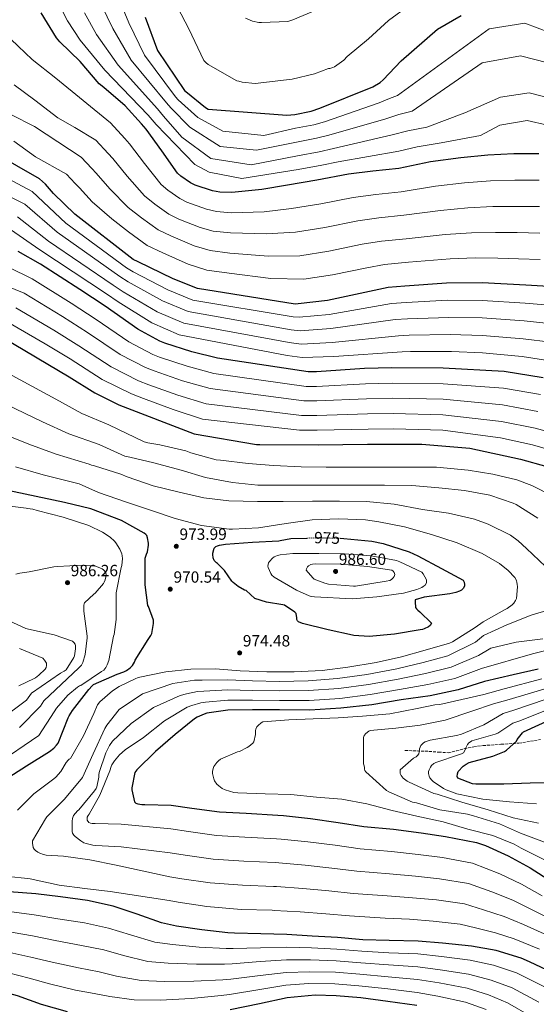
# Model space of a CAD drawing. Units: metres. Extents: x 583234 to 586661, y 4756698 to 4759053.
# Drawn here: x 585460 to 585778, y 4757131 to 4757739 of the extents above; entities that cross this region are included whole.
import ezdxf
from ezdxf.enums import TextEntityAlignment as Align

# ---------------------------------------------------------------- set-up
doc = ezdxf.new("R2010")
doc.units = ezdxf.units.M
doc.header["$MEASUREMENT"] = 0
doc.linetypes.add('DGN Style 3', pattern=[2.435891, 1.739922, -0.695969])
doc.linetypes.add('DGN Style 5', pattern=[1.217945, 0.521977, -0.695969])
for name, color, linetype, lineweight in [('Cota de curva de nivel directora', 7, 'Continuous', 0), ('Cota de punto acotado terreno', 7, 'Continuous', 0), ('Curva de nivel directora', 30, 'Continuous', 30), ('Curva de nivel directora no vista', 30, 'DGN Style 5', 30), ('Curva de nivel intermedia', 30, 'Continuous', 0), ('Punto acotado terreno (símbolo)', 7, 'Continuous', 0), ('Senda', 7, 'DGN Style 3', 0)]:
    doc.layers.add(name, color=color, linetype=linetype, lineweight=lineweight)
doc.styles.add('Style-Arial', font='arial.ttf')

# ---------------------------------------------------------------- blocks, each defined once
blk = doc.blocks.new('5PATER')
at = {"layer": 'Punto acotado terreno (símbolo)', "linetype": 'Continuous', "lineweight": 0}
h = blk.add_hatch(color=51, dxfattribs=at)
edge = h.paths.add_edge_path()
edge.add_ellipse((0, 0), major_axis=(-0.11, -0.111), ratio=0.999422, start_angle=0, end_angle=360)

msp = doc.modelspace()

# ---------------------------------------------------------------- linework, layer by layer
at = {"layer": 'Curva de nivel directora', "color": 30, "linetype": 'Continuous', "lineweight": 30, "flags": 128}
for points, elevation in [([(585779.94, 4757656.03), (585764.52, 4757655.84), (585748.58, 4757655.14), (585731.94, 4757653.54), (585713.25, 4757650.91), (585693.6, 4757646.94), (585677.67, 4757645.28), (585662.69, 4757643.43), (585643.11, 4757639.65), (585624.93, 4757636.64), (585609.12, 4757633.89), (585590.63, 4757632.03), (585583.27, 4757632.29), (585578.72, 4757633.06), (585567.97, 4757636.64), (585565.16, 4757637.99), (585559.14, 4757642.15), (585557.09, 4757644.07), (585547.56, 4757657.76), (585537.76, 4757671.2), (585534.82, 4757674.53), (585524.84, 4757685.54), (585511.65, 4757696.87), (585508.9, 4757699.17), (585497, 4757712.8), (585484.65, 4757724.96), (585482.47, 4757727.46), (585473, 4757742.88)], 875), ([(585537.21, 4757740.2), (585544.82, 4757719.72), (585561.53, 4757694.95), (585562.17, 4757694.37), (585574.46, 4757684.45), (585575.99, 4757683.56), (585624.5, 4757679.84), (585629.43, 4757680.16), (585639.48, 4757682.15), (585644.98, 4757684), (585677.5, 4757697.25), (585682.17, 4757699.94), (585683.9, 4757701.54), (585695.03, 4757713.25), (585717.43, 4757732.77), (585732.15, 4757741.28)], 850), ([(585789.46, 4757573.85), (585772.06, 4757574.87), (585744.98, 4757576.34), (585723.1, 4757576.21), (585697.24, 4757574.42), (585687.06, 4757573.53), (585649.69, 4757565.46), (585631.51, 4757563.42), (585629.78, 4757563.29), (585569.5, 4757572.82), (585554.52, 4757578.84), (585532.82, 4757589.34), (585529.75, 4757590.87), (585493.72, 4757618.65), (585480.6, 4757631.51), (585475.74, 4757637.27), (585471.96, 4757640.6), (585414.43, 4757673.43)], 900), ([(585782.61, 4757517.85), (585758.68, 4757521.62), (585721.05, 4757523.74), (585689.3, 4757523.99), (585672.41, 4757523.48), (585642.77, 4757521.56), (585637.78, 4757521.5), (585581.78, 4757530.01), (585565.98, 4757533.85), (585549.4, 4757539.16), (585546.26, 4757540.38), (585532.63, 4757547.74), (585512.41, 4757562.01), (585496.92, 4757572.25), (585472.6, 4757587.87), (585458.78, 4757595.67)], 925), ([(585449.81, 4757542.55), (585490.33, 4757518.42), (585506.07, 4757508.5), (585520.92, 4757501.07), (585567.32, 4757483.28), (585605.78, 4757476.75), (585607.83, 4757476.69), (585643.86, 4757476.5), (585674.26, 4757476.88), (585707.73, 4757476.94), (585737.43, 4757474.51), (585768.6, 4757467.73), (585784.85, 4757463.06)], 950), ([(585527.95, 4757338.94), (585528.78, 4757339.71), (585529.42, 4757340.48), (585530.58, 4757342.46), (585531.09, 4757343.68), (585539.09, 4757356.48), (585540.75, 4757358.91), (585541.39, 4757360.19), (585542.35, 4757366.33), (585542.35, 4757368.25), (585539.15, 4757376.7), (585538.77, 4757377.4), (585537.17, 4757390.14), (585537.17, 4757405.44), (585537.23, 4757406.59), (585537.94, 4757409.15), (585538.58, 4757410.56), (585539.22, 4757414.65), (585539.22, 4757415.87), (585538.7, 4757419.13), (585538.26, 4757420.54), (585537.68, 4757421.18), (585536.53, 4757422.08), (585522.64, 4757429.88), (585503.57, 4757436.92), (585487.38, 4757440.96), (585432.02, 4757452.6)], 975), ([(585657.46, 4757418.83), (585659.74, 4757418.76), (585677.02, 4757417.16), (585684.06, 4757415.62), (585700, 4757410.5), (585705.25, 4757408.07), (585719.9, 4757400.13), (585733.28, 4757392.96), (585733.92, 4757391.88), (585734.18, 4757390.34), (585734.11, 4757389.32), (585733.41, 4757387.78), (585732.19, 4757386.82), (585731.04, 4757386.18), (585728.74, 4757385.35), (585725.09, 4757384.58), (585709.28, 4757382.53), (585703.78, 4757380.87), (585703.65, 4757379.65), (585703.84, 4757376.2), (585704.48, 4757375.3), (585705.38, 4757374.47), (585706.66, 4757373.57), (585713.7, 4757366.53), (585712.93, 4757365.12), (585711.84, 4757364.23), (585709.34, 4757362.95), (585708.19, 4757362.56), (585706.85, 4757362.31), (585690.98, 4757359.62), (585675.3, 4757358.21), (585665.95, 4757358.85), (585665.06, 4757359.11), (585649.95, 4757362.44), (585634.27, 4757366.28), (585631.78, 4757367.24), (585631.07, 4757367.94), (585630.82, 4757368.84), (585630.82, 4757369.86), (585630.24, 4757372.42), (585629.41, 4757373.19), (585623.2, 4757377.54), (585622.11, 4757377.86), (585611.94, 4757379.53), (585604.9, 4757381.64), (585599.39, 4757386.57), (585598.43, 4757386.95), (585594.59, 4757389.13), (585591.39, 4757391.62), (585590.62, 4757392.45), (585586.02, 4757398.92), (585581.86, 4757403.27), (585581.15, 4757403.78), (585579.74, 4757405.13), (585579.04, 4757406.79), (585578.91, 4757408.84), (585578.98, 4757409.73), (585579.74, 4757412.68), (585580.77, 4757413.7), (585581.73, 4757414.28), (585582.94, 4757414.66), (585586.66, 4757415.3), (585603.3, 4757416.39), (585619.68, 4757417.29), (585620.51, 4757417.54), (585627.1, 4757418.63), (585636.86, 4757419)], 975), ([(585450.83, 4757270.08), (585463.95, 4757278.59), (585478.22, 4757287.36), (585480.78, 4757289.41), (585482.51, 4757291.2), (585483.47, 4757292.48), (585489.74, 4757308.03), (585490.32, 4757309.37), (585492.3, 4757312.7), (585502.41, 4757325.69), (585504.4, 4757327.87), (585505.36, 4757328.64), (585519.89, 4757335.04), (585524.05, 4757336.51), (585525.65, 4757337.34), (585527.95, 4757338.94)], 975), ([(585779.6, 4757338.13), (585764.05, 4757334.55), (585746.51, 4757330.51), (585730.32, 4757325.46), (585712.91, 4757321.75), (585695.06, 4757319.19), (585677.01, 4757316.18), (585657.94, 4757314), (585638.67, 4757312.92), (585620.05, 4757312.98), (585603.47, 4757312.98), (585588.18, 4757312.85)], 950), ([(585588.18, 4757312.85), (585575.31, 4757310.93), (585573.52, 4757310.42), (585569.3, 4757308.5), (585567.63, 4757307.48), (585555.73, 4757297.88), (585543.57, 4757287.32), (585531.99, 4757276.05), (585530.83, 4757274.45), (585528.91, 4757264.98), (585528.91, 4757263.77), (585530.51, 4757256.28), (585531.41, 4757255.57), (585532.69, 4757255.06), (585535.12, 4757254.68), (585537.04, 4757254.68), (585553.23, 4757254.36), (585566.03, 4757252.5), (585583.12, 4757250.2), (585599.51, 4757249.37), (585619.09, 4757248.15), (585622.42, 4757247.83), (585639.06, 4757246.04), (585656.27, 4757243.67), (585672.02, 4757241.17), (585690.39, 4757239.44), (585707.41, 4757237.14), (585722.45, 4757234.96), (585741.52, 4757231.19), (585747.03, 4757229.33), (585760.98, 4757223), (585774.67, 4757215.64), (585787.73, 4757207.12)], 950), ([(585790.74, 4757268.12), (585774.55, 4757267.87), (585758.48, 4757267.23), (585741.14, 4757267.23), (585739.09, 4757267.35), (585729.94, 4757270.94), (585729.68, 4757272.03), (585729.75, 4757273.56), (585730.26, 4757275.1), (585733.27, 4757278.36), (585735.25, 4757279.64), (585736.98, 4757280.47), (585751.7, 4757284.51), (585758.74, 4757287.32), (585760.08, 4757288.09), (585766.16, 4757293.79), (585766.68, 4757294.68), (585769.81, 4757298.84), (585770.52, 4757299.55), (585787.16, 4757307.03)], 925), ([(585788.62, 4757150.91), (585774.28, 4757157.69), (585769.04, 4757160), (585753.68, 4757164.6), (585738.44, 4757167.23), (585720.65, 4757169.08), (585705.55, 4757170.43), (585687.76, 4757170.75), (585671.5, 4757171.2), (585655.82, 4757172.61), (585640.2, 4757173.5), (585624.65, 4757174.59), (585608.52, 4757174.91), (585592.27, 4757175.23), (585588.24, 4757175.55), (585572.04, 4757177.28), (585556.43, 4757179.65), (585547.34, 4757181.63), (585532.3, 4757187.01), (585517.52, 4757191.94), (585501.64, 4757195.39), (585485, 4757197.63), (585469.84, 4757199.55), (585453.39, 4757200.9)], 975), ([(585257.64, 4757189.96), (585257.77, 4757188.62), (585258.47, 4757186.38), (585259.43, 4757184.59), (585261.8, 4757181.32), (585265.38, 4757177.61), (585269.61, 4757174.28), (585277.42, 4757169.74), (585292.26, 4757163.72), (585295.78, 4757163.02), (585313.19, 4757161.55), (585329.13, 4757160.52), (585345.19, 4757159.24), (585363.75, 4757157.51), (585380.78, 4757155.47), (585398.82, 4757153.48), (585413.61, 4757150.41), (585428.13, 4757145.61), (585443.62, 4757140.75), (585458.34, 4757136.91), (585473.13, 4757131.53), (585489.06, 4757127.05)], 1000), ([(585589.61, 4757128.33), (585607.72, 4757132.04), (585624.81, 4757135.69), (585641.96, 4757137.29), (585655.08, 4757136.84), (585670.12, 4757135.69), (585686.82, 4757133.45), (585704.81, 4757130.89)], 1000)]:
    msp.add_lwpolyline(points, dxfattribs=dict(at, elevation=elevation))
at = {"layer": 'Curva de nivel directora no vista', "color": 30, "linetype": 'DGN Style 5', "lineweight": 30, "elevation": 975, "flags": 128}
msp.add_lwpolyline([(585636.86, 4757419), (585643.81, 4757419.27), (585657.46, 4757418.83)], dxfattribs=at)
at = {"layer": 'Curva de nivel intermedia', "color": 30, "linetype": 'Continuous', "lineweight": 0, "flags": 128}
for points, elevation in [([(585480.13, 4757756.55), (585489.37, 4757738.04), (585497.12, 4757726.08), (585512.29, 4757707.62), (585539.08, 4757679.81), (585543.92, 4757674.09), (585567.88, 4757649.46), (585576.62, 4757644.64), (585596.89, 4757640.7), (585631.63, 4757646.31), (585646.05, 4757648.86), (585656.13, 4757650.96), (585693.63, 4757657.66), (585704.97, 4757660.3), (585719.78, 4757662.78), (585744.1, 4757667.14)], 870), ([(585520.78, 4757752.33), (585527.19, 4757736.67), (585536.69, 4757716.69), (585555.92, 4757691.16), (585557.6, 4757689.3), (585569.57, 4757678.4), (585585.07, 4757669.97), (585610.4, 4757667.15), (585629.98, 4757671.7), (585641.12, 4757673.82), (585647.77, 4757675.74), (585681.53, 4757687.35), (585687.87, 4757690.03), (585692.87, 4757691.85), (585749.38, 4757733.11)], 855), ([(585434.46, 4757749.16), (585443.93, 4757737.51), (585454.56, 4757726.44), (585467.42, 4757714.09)], 880), ([(585510.31, 4757747.56), (585517.17, 4757733.14)], 860), ([(585557.15, 4757746.47), (585564.19, 4757733.1), (585573.46, 4757713.51), (585574.87, 4757711.98), (585576.02, 4757711.08), (585593.82, 4757700.97), (585594.9, 4757700.65), (585597.08, 4757700.14), (585604.95, 4757699.37), (585627.93, 4757701.93), (585641.69, 4757705.26), (585650.2, 4757708.46), (585651.1, 4757708.52), (585652.95, 4757709.16), (585653.98, 4757709.67), (585659.74, 4757713.64), (585661.85, 4757715.88), (585674.91, 4757726.89), (585687.32, 4757738.22), (585700.31, 4757747.62)], 845), ([(585322.01, 4757739.82), (585337.82, 4757738.6), (585355.16, 4757736.81), (585371.29, 4757734.25), (585374.43, 4757733.23), (585389.34, 4757728.24), (585390.11, 4757727.72), (585390.88, 4757727.34), (585391.9, 4757726.57), (585403.74, 4757716.65), (585405.53, 4757714.6), (585415.45, 4757705.77), (585427.16, 4757695.6), (585436.95, 4757689.32), (585440.03, 4757687.91), (585454.43, 4757680.17), (585468.95, 4757672.87), (585497.64, 4757653.89), (585504.25, 4757646.8), (585506.96, 4757643.96), (585515.3, 4757634.26), (585526.72, 4757622.92)], 890), ([(585499.84, 4757742.8), (585507.14, 4757729.61), (585520.43, 4757710.64), (585544.69, 4757683.59), (585548.48, 4757679.16), (585559.8, 4757666.3), (585577.75, 4757653.08), (585602.52, 4757649.14), (585631.08, 4757654.77), (585644.41, 4757657.18), (585653.34, 4757659.22), (585689.59, 4757667.56), (585699.27, 4757670.21), (585710.81, 4757672.47), (585734.42, 4757681.21), (585756.41, 4757690.89), (585774.01, 4757693.53), (585811.84, 4757683.85)], 865), ([(585599, 4757739.63), (585603.42, 4757737.83), (585607.32, 4757737), (585608.99, 4757736.87), (585625.24, 4757737.58), (585628.25, 4757738.6), (585643.55, 4757744.87)], 840), ([(585749.38, 4757733.11), (585771.37, 4757736.62), (585794.24, 4757727.83)], 855), ([(585517.17, 4757733.14), (585528.56, 4757713.67), (585550.3, 4757687.38), (585553.04, 4757684.23), (585564.69, 4757672.35), (585583.38, 4757660.4), (585605.9, 4757658.15), (585630.53, 4757663.23), (585642.77, 4757665.5), (585650.56, 4757667.48), (585685.56, 4757677.46), (585693.57, 4757680.12), (585701.84, 4757682.16), (585744.98, 4757712), (585768.73, 4757716.4), (585785.45, 4757712)], 860), ([(585467.42, 4757714.09), (585482.14, 4757702.63), (585515.77, 4757674.99), (585524.63, 4757665.29), (585527.5, 4757662.12), (585536.8, 4757649.93), (585546.97, 4757637.02), (585551.09, 4757633.56), (585558.49, 4757628.35), (585562.98, 4757626.19), (585574.96, 4757621.78), (585581.24, 4757620.28), (585590.19, 4757619.59), (585610.5, 4757620.21), (585627.46, 4757622.13), (585645.52, 4757625.05), (585665.47, 4757628.99), (585679.45, 4757630.91), (585695.11, 4757632.49), (585716.27, 4757635.98), (585734.11, 4757638.09), (585750.11, 4757639.25), (585765.23, 4757639.69), (585780.14, 4757639.69)], 880), ([(585456.35, 4757698.54), (585469.15, 4757689.07), (585483.35, 4757678.19), (585493.85, 4757672.23), (585506.71, 4757664.44), (585514.44, 4757656.04), (585517.23, 4757653.04), (585526.05, 4757642.1), (585536.84, 4757629.97), (585543.05, 4757624.98), (585551.83, 4757618.72), (585558, 4757615.74), (585571.2, 4757610.5), (585579.21, 4757608.27), (585589.76, 4757607.15), (585611.87, 4757606.52), (585629.98, 4757607.62), (585647.94, 4757610.45), (585668.26, 4757614.56), (585681.23, 4757616.54), (585696.62, 4757618.04), (585719.28, 4757621.05), (585736.28, 4757622.65), (585751.63, 4757623.37), (585765.94, 4757623.54), (585780.35, 4757623.36)], 885), ([(585744.1, 4757667.14), (585755.91, 4757673.57), (585772.78, 4757676.54), (585810.32, 4757667.83)], 870), ([(585408.05, 4757664.39), (585467.49, 4757632.76), (585488.33, 4757613.15), (585525.63, 4757585.53), (585529.74, 4757583.17), (585551.23, 4757572.04), (585566.64, 4757565.72), (585628.53, 4757555.36), (585632.13, 4757555.13), (585650.66, 4757556.84), (585689.2, 4757563.61), (585698.13, 4757564.32), (585723.83, 4757565.65), (585745.05, 4757565.55), (585771.46, 4757563.89), (585788.79, 4757562.47)], 905), ([(585456.09, 4757663.66), (585469.59, 4757654.12), (585488.58, 4757643.34), (585494.05, 4757637.56), (585496.7, 4757634.88), (585504.55, 4757626.43), (585516.59, 4757615.87), (585526.95, 4757607.82), (585538.51, 4757599.46), (585548.02, 4757594.85), (585563.68, 4757587.95), (585575.15, 4757584.26), (585588.9, 4757582.27), (585614.62, 4757579.15), (585635.03, 4757578.61), (585652.77, 4757581.25), (585673.82, 4757585.7), (585684.79, 4757587.79), (585699.64, 4757589.14), (585725.32, 4757591.18), (585740.61, 4757591.77)], 895), ([(585404.55, 4757653.82), (585463.01, 4757624.92), (585482.94, 4757607.65), (585521.51, 4757580.19), (585526.65, 4757577), (585547.93, 4757565.23), (585563.79, 4757558.61), (585627.28, 4757547.44), (585632.74, 4757546.84), (585651.63, 4757548.21), (585691.34, 4757553.69), (585699.02, 4757554.21), (585724.56, 4757555.09), (585745.11, 4757554.75), (585770.86, 4757552.91), (585788.13, 4757551.1)], 910), ([(585526.72, 4757622.92), (585535, 4757616.4), (585545.17, 4757609.09), (585553.01, 4757605.3), (585567.45, 4757599.22), (585577.18, 4757596.27), (585589.33, 4757594.71), (585613.24, 4757592.84), (585632.51, 4757593.12), (585650.36, 4757595.85), (585671.04, 4757600.13), (585683.01, 4757602.16), (585698.13, 4757603.59), (585722.3, 4757606.11), (585738.44, 4757607.21), (585753.16, 4757607.49), (585766.66, 4757607.39), (585780.55, 4757607.02)], 890), ([(585458.54, 4757617.08), (585477.55, 4757602.16), (585517.4, 4757574.84), (585523.57, 4757570.83), (585544.64, 4757558.42), (585560.93, 4757551.51)], 915), ([(585454.06, 4757609.24), (585472.16, 4757596.66), (585513.28, 4757569.5), (585520.48, 4757564.66), (585541.35, 4757551.62), (585558.08, 4757544.4), (585624.77, 4757531.59), (585633.97, 4757530.27), (585653.58, 4757530.95), (585695.63, 4757533.84), (585700.8, 4757534), (585726.02, 4757533.97), (585745.24, 4757533.17), (585769.67, 4757530.96), (585786.79, 4757528.34)], 920), ([(585740.61, 4757591.77), (585754.69, 4757591.61), (585767.37, 4757591.24), (585780.75, 4757590.68)], 895), ([(585452.8, 4757586.07), (585467.55, 4757578.93), (585491.55, 4757563.89), (585507.02, 4757553.87), (585527.16, 4757539.99), (585541.88, 4757532.25), (585546.09, 4757530.63), (585563.12, 4757524.93), (585579.49, 4757520.56), (585636.42, 4757512.51), (585642.89, 4757512.55), (585673.01, 4757514.16), (585689.59, 4757514.58), (585720.97, 4757514.17), (585758.1, 4757511.4), (585780.98, 4757507.49)], 930), ([(585446.82, 4757576.46), (585462.51, 4757570), (585486.19, 4757555.54), (585501.64, 4757545.73), (585521.69, 4757532.24), (585537.49, 4757524.13), (585542.78, 4757522.1), (585560.26, 4757516.02), (585577.19, 4757511.12), (585635.05, 4757503.52), (585643.01, 4757503.54), (585673.61, 4757504.84), (585689.87, 4757505.16), (585720.89, 4757504.6), (585757.53, 4757501.18), (585779.35, 4757497.13)], 935), ([(585457.46, 4757561.06), (585480.82, 4757547.18), (585496.26, 4757537.58), (585516.22, 4757524.49), (585533.11, 4757516.01), (585539.47, 4757513.56), (585557.4, 4757507.1), (585574.9, 4757501.67), (585633.68, 4757494.54), (585643.12, 4757494.52), (585674.22, 4757495.52), (585690.16, 4757495.74), (585720.81, 4757495.02), (585756.96, 4757490.95), (585777.71, 4757486.77), (585791.33, 4757483.07)], 940), ([(585452.41, 4757552.13), (585475.46, 4757538.83), (585490.87, 4757529.44), (585510.76, 4757516.74), (585528.72, 4757507.89)], 945), ([(585560.93, 4757551.51), (585626.02, 4757539.51), (585633.35, 4757538.56), (585652.6, 4757539.58), (585693.48, 4757543.77), (585699.91, 4757544.1), (585725.29, 4757544.53), (585745.17, 4757543.96), (585770.27, 4757541.94), (585787.46, 4757539.72)], 915), ([(585445.09, 4757524.63), (585482.06, 4757504.54), (585498.12, 4757495.88), (585514.83, 4757488.9), (585536.55, 4757478.41), (585538.91, 4757477.64), (585546.27, 4757476.42), (585562.27, 4757472.77), (585565.41, 4757471.49), (585581.03, 4757467.27), (585583.59, 4757466.95), (585600.67, 4757465.03), (585616.29, 4757463.68), (585633.38, 4757462.92), (585648.87, 4757462.79), (585665.63, 4757462.79), (585682.79, 4757462.79), (585697.95, 4757462.79), (585716.77, 4757462.79), (585736.42, 4757460.93), (585751.52, 4757458.43), (585766.37, 4757454.85), (585775.58, 4757451.33), (585789.09, 4757444.67)], 955), ([(585440.36, 4757506.71), (585473.8, 4757490.66), (585490.16, 4757483.26), (585508.74, 4757476.72)], 960), ([(585528.72, 4757507.89), (585536.16, 4757505.03), (585554.55, 4757498.19), (585572.6, 4757492.22), (585632.32, 4757485.55), (585643.24, 4757485.51), (585674.82, 4757486.2), (585690.44, 4757486.33), (585720.74, 4757485.45), (585756.38, 4757480.73), (585776.08, 4757476.41), (585788.77, 4757472.84)], 945), ([(585435.63, 4757488.79), (585465.53, 4757476.79), (585482.21, 4757470.63), (585502.65, 4757464.54), (585504.03, 4757463.94), (585505.25, 4757463.75), (585506.02, 4757463.49), (585522.21, 4757458.44), (585525.98, 4757456.71), (585542.05, 4757451.21), (585558.24, 4757447.3), (585573.34, 4757443.85), (585588.77, 4757441.93), (585606.43, 4757441.54), (585622.3, 4757441.54), (585640.35, 4757441.67), (585656.99, 4757441.67), (585673.76, 4757441.48), (585690.85, 4757439.81), (585708.19, 4757436.55), (585724.32, 4757434.24), (585740.32, 4757430.66), (585748.83, 4757427.46), (585762.4, 4757420.68), (585767.2, 4757417.35), (585772.32, 4757412.61), (585784.1, 4757401.48)], 965), ([(585508.74, 4757476.72), (585524.64, 4757469.51), (585527.71, 4757468.93), (585542.5, 4757465.41), (585559.39, 4757460.87), (585574.37, 4757456.26), (585591.01, 4757453.19), (585606.62, 4757451.59), (585621.86, 4757451.52), (585637.15, 4757451.52), (585653.22, 4757451.52), (585669.54, 4757451.52), (585684.7, 4757451.52), (585701.73, 4757451.4), (585718.37, 4757450.05), (585734.11, 4757448.26), (585749.73, 4757445.44), (585764.19, 4757440.58), (585766.05, 4757439.68), (585779.42, 4757431.3)], 960), ([(585457.26, 4757462.91), (585474.26, 4757458.01), (585496.56, 4757452.36), (585508.46, 4757447.07), (585525.61, 4757441.18), (585540.4, 4757436.12), (585555.69, 4757431.13), (585572.01, 4757426.71), (585588.91, 4757424.54), (585591.02, 4757424.54), (585607.02, 4757425.37), (585624.11, 4757427.99), (585640.11, 4757430.23), (585656.62, 4757430.94), (585673, 4757430.3), (585681.2, 4757428.95), (585697.13, 4757425.82), (585713.77, 4757421.14), (585729.52, 4757416.09), (585745, 4757409.56), (585755.63, 4757403.22), (585761.07, 4757399), (585765.16, 4757394.65), (585766.12, 4757392.79), (585766.51, 4757391.64), (585766.7, 4757390.49), (585766.76, 4757388.82), (585766.12, 4757381.72), (585765.67, 4757380.5), (585764.52, 4757378.78), (585763.5, 4757377.75), (585760.36, 4757375.51), (585758.83, 4757374.74), (585745.58, 4757367.38), (585740.71, 4757363.8), (585726.63, 4757354.9), (585724.78, 4757354.2), (585709.8, 4757349.85), (585695.34, 4757345.69), (585679.72, 4757342.3), (585662.12, 4757339.42), (585646.31, 4757337.31), (585629.03, 4757336.47), (585612.27, 4757336.47), (585595.69, 4757337.18), (585580.59, 4757338.33), (585565.35, 4757338.2), (585549.99, 4757336.54), (585532.78, 4757332.89), (585530.92, 4757332.25), (585521.07, 4757327.39), (585516.97, 4757324.7), (585509.16, 4757317.98), (585507.88, 4757316.06), (585505.51, 4757310.81), (585499.11, 4757296.93), (585491.18, 4757283.1), (585490.41, 4757282.59), (585489.77, 4757282.01), (585488.55, 4757280.54), (585485.16, 4757275.04), (585482.02, 4757271.45), (585480.81, 4757270.49), (585468.52, 4757261.15), (585458.41, 4757251.23)], 970), ([(585444.92, 4757279.19), (585471.56, 4757297.28), (585481.13, 4757311.72), (585482.54, 4757314.01), (585489.41, 4757322.16), (585495.36, 4757327.09), (585496.64, 4757327.86), (585497.47, 4757328.11), (585510.21, 4757336.62), (585511.62, 4757337.58), (585512.96, 4757339.25), (585513.73, 4757340.72), (585514.69, 4757343.54), (585517.7, 4757358.38), (585518.02, 4757359.54), (585519.24, 4757368.75), (585519.24, 4757383.98), (585519.24, 4757385.26), (585522.44, 4757400.81), (585522.76, 4757402.03), (585523.14, 4757406.32), (585523.08, 4757408.11), (585522.82, 4757409.26), (585521.54, 4757412.21), (585519.11, 4757416.11), (585518.28, 4757417.13), (585515.59, 4757419.57), (585510.85, 4757422.64), (585502.47, 4757426.67), (585486.66, 4757431.92), (585470.6, 4757436.01), (585467.97, 4757436.72), (585464.71, 4757437.17), (585463.75, 4757437.42), (585448.77, 4757439.28)], 980), ([(585664.8, 4757381.57), (585641.7, 4757382.73), (585639.58, 4757382.98), (585638.3, 4757383.37), (585630.43, 4757386.89), (585616.67, 4757394.89), (585615.39, 4757396.17), (585614.75, 4757397.06), (585612.96, 4757400.77), (585612.9, 4757401.67), (585613.28, 4757403.78), (585613.79, 4757404.61), (585615.71, 4757406.66), (585616.74, 4757407.37), (585618.72, 4757408.33), (585620.38, 4757408.71), (585628.19, 4757409.41), (585644.19, 4757409.54), (585660.13, 4757409.35), (585676.58, 4757408.07), (585692.13, 4757405.12), (585694.24, 4757404.36), (585707.87, 4757398.02), (585708.64, 4757397), (585710.75, 4757393.28), (585710.75, 4757391.43), (585709.86, 4757390.02), (585708.7, 4757389.06), (585707.74, 4757388.48), (585704.8, 4757387.27), (585696.42, 4757384.96), (585680.16, 4757382.73), (585664.8, 4757381.57)], 980), ([(585510.6, 4757399.92), (585508.16, 4757401.07), (585506.5, 4757401.58), (585498.31, 4757402.22), (585483.2, 4757401.52), (585480.84, 4757401.33), (585465.54, 4757398.13), (585459.95, 4757397.29), (585457.46, 4757396.78)], 985), ([(585459.64, 4757302.09), (585472.53, 4757315.41), (585474.76, 4757318.65), (585496.2, 4757338.93), (585496.96, 4757339.57), (585497.92, 4757340.66), (585498.37, 4757341.42), (585498.76, 4757342.32), (585500.1, 4757347.25), (585501.44, 4757357.55), (585501.44, 4757358.38), (585499.4, 4757373.87), (585499.27, 4757375.22), (585499.33, 4757377.52), (585499.46, 4757378.35), (585499.78, 4757379.12), (585505.54, 4757384.43), (585506.37, 4757385.01), (585511.43, 4757390.89), (585511.94, 4757391.73), (585512.58, 4757393.13), (585512.96, 4757395.12), (585513.03, 4757396.59), (585512.84, 4757397.49), (585512.13, 4757398.7), (585511.43, 4757399.34), (585510.6, 4757399.92)], 985), ([(585665.7, 4757389.38), (585650.34, 4757390.6), (585647.97, 4757391.11), (585641.44, 4757393.73), (585640.61, 4757394.44), (585636.58, 4757399.11), (585636.7, 4757399.94), (585637.28, 4757401.22), (585637.98, 4757401.86), (585639.26, 4757402.63), (585640.48, 4757402.95), (585641.95, 4757403.08), (585657.82, 4757402.89), (585674.4, 4757401.48), (585689.31, 4757399.11), (585690.08, 4757398.66), (585690.85, 4757397.83), (585691.1, 4757396.42), (585690.66, 4757395.2), (585690.14, 4757394.37), (585689.06, 4757393.41), (585688.03, 4757392.9), (585685.92, 4757392.39), (585666.91, 4757389.38), (585665.7, 4757389.38)], 985), ([(585447.72, 4757306.9), (585463.92, 4757319.1), (585466.99, 4757323.28), (585484.93, 4757335.6), (585487.3, 4757336.88), (585488.52, 4757337.78), (585493.12, 4757345.39), (585493.51, 4757346.29), (585494.21, 4757350.7), (585494.21, 4757352.43), (585493.96, 4757353.46), (585493.19, 4757354.61), (585492.36, 4757355.31), (585480.96, 4757359.34), (585465.22, 4757362.74), (585463.62, 4757363.12), (585448.45, 4757370.1)], 990), ([(585786.98, 4757374.85), (585775.33, 4757371.52), (585760.22, 4757365.38), (585745.95, 4757358.98), (585740.95, 4757354.71), (585723.81, 4757346.33), (585708.55, 4757342.24), (585692.3, 4757338.42), (585673.89, 4757334.92), (585655.84, 4757332.37), (585637.66, 4757330.88), (585620.11, 4757330.6), (585603.47, 4757330.88), (585588.02, 4757331.54), (585572.26, 4757331.42), (585567.57, 4757331.26), (585559.51, 4757330.04), (585554.24, 4757329.24), (585535.56, 4757322.89), (585521.1, 4757313.19), (585513.5, 4757303.5), (585512.35, 4757301.51), (585505.05, 4757285.83), (585498.53, 4757271.37), (585497.76, 4757270.35), (585487.13, 4757257.67), (585476.57, 4757246.99), (585475.68, 4757245.77), (585467.68, 4757232.33), (585467.68, 4757230.73), (585468.19, 4757228.11), (585468.77, 4757227.21), (585469.53, 4757226.38), (585471.01, 4757225.23), (585472.16, 4757224.59), (585474.4, 4757223.82), (585476.06, 4757223.5), (585486.75, 4757222.86), (585503.01, 4757220.49), (585519.2, 4757217.35), (585552.36, 4757210.14), (585559.71, 4757208.91), (585577.21, 4757206.37), (585597.24, 4757204.84), (585616.36, 4757204.13), (585618.2, 4757204), (585634.41, 4757202.89), (585650.45, 4757201.35), (585665.45, 4757199.75), (585686.51, 4757198.29), (585702, 4757197.19), (585716.79, 4757195.84), (585734.04, 4757193.4), (585745.86, 4757189.7), (585758.55, 4757185.62), (585770.47, 4757180.66), (585785.6, 4757173.81)], 965), ([(585459.72, 4757350.83), (585473.99, 4757345.01), (585475.14, 4757343.66), (585476.23, 4757341.81), (585476.36, 4757340.4), (585476.16, 4757339.18), (585475.46, 4757338.22), (585471.68, 4757334.38), (585469.57, 4757332.85), (585468.8, 4757332.46), (585459.21, 4757327.92)], 995), ([(585782.43, 4757356.74), (585766.05, 4757354.69), (585750.43, 4757351.04), (585749.28, 4757350.47), (585742.81, 4757346.65), (585725.98, 4757339.37), (585710, 4757335.41), (585693.22, 4757332.01), (585674.93, 4757328.68), (585656.54, 4757326.25), (585638, 4757324.89), (585620.09, 4757324.73), (585603.47, 4757324.91), (585588.07, 4757325.31), (585573.28, 4757324.59), (585569.55, 4757324.31), (585562.77, 4757322.86), (585558.71, 4757321.99), (585542.28, 4757314.55), (585528.59, 4757304.57), (585516.96, 4757293.71), (585515.17, 4757291.02), (585512.99, 4757286.6), (585508.83, 4757274.31), (585508.57, 4757272.91), (585508.51, 4757271.56), (585507.42, 4757265.55), (585506.97, 4757264.52), (585506.01, 4757263.05), (585496.29, 4757251.34), (585495.45, 4757250.7), (585493.02, 4757247.88), (585492.45, 4757246.03), (585492.19, 4757244.43), (585492.13, 4757237.96), (585492.45, 4757237), (585493.28, 4757235.72), (585494.05, 4757234.89), (585497.44, 4757232.2), (585499.36, 4757231.11), (585500.77, 4757230.54), (585504.86, 4757229.58), (585506.78, 4757229.39), (585522.4, 4757228.49), (585552.65, 4757224.88), (585561.82, 4757223.44), (585579.18, 4757220.98), (585598, 4757219.68), (585617.27, 4757218.81), (585619.61, 4757218.61), (585635.96, 4757217.27), (585652.39, 4757215.46), (585667.64, 4757213.56), (585687.8, 4757212.01), (585703.81, 4757210.51), (585718.68, 4757208.88), (585736.53, 4757206), (585750.9, 4757200.8), (585763.92, 4757195.63), (585776.23, 4757189.48), (585790.81, 4757182.08)], 960), ([(585791.39, 4757351.56), (585776.16, 4757347.65), (585744.66, 4757338.58), (585728.15, 4757332.42), (585711.46, 4757328.58), (585694.14, 4757325.6), (585675.97, 4757322.43), (585657.24, 4757320.12), (585638.34, 4757318.91), (585620.07, 4757318.85), (585603.47, 4757318.95), (585588.13, 4757319.08), (585574.3, 4757317.76), (585571.54, 4757317.37), (585566.04, 4757315.68), (585563.17, 4757314.73), (585549.01, 4757306.21), (585536.08, 4757295.94), (585524.89, 4757288.46), (585521.25, 4757285.26), (585518.17, 4757281.67), (585516.64, 4757279.18), (585516.19, 4757278.15), (585515.36, 4757275.34), (585509.28, 4757260.36), (585502.62, 4757248.65), (585502.05, 4757247.95), (585501.47, 4757246.92), (585501.41, 4757245.07), (585502.49, 4757243.59), (585503.39, 4757243.21), (585504.48, 4757243.02), (585506.33, 4757242.95), (585522.33, 4757242.44), (585552.94, 4757239.62), (585563.93, 4757237.97), (585581.15, 4757235.59), (585598.75, 4757234.52), (585618.18, 4757233.48), (585621.01, 4757233.22), (585637.51, 4757231.65), (585654.33, 4757229.56), (585669.83, 4757227.36), (585689.09, 4757225.73), (585705.61, 4757223.82), (585720.56, 4757221.92), (585739.03, 4757218.59), (585755.94, 4757211.9), (585769.3, 4757205.63), (585781.98, 4757198.3)], 955), ([(585781.79, 4757332.09), (585758.61, 4757326), (585746.07, 4757322.58), (585718.97, 4757316.37), (585715.83, 4757316.18), (585704.89, 4757313.87), (585688.06, 4757310.55), (585671.22, 4757309.2), (585656.18, 4757308.18), (585640.82, 4757307.6), (585625.78, 4757306.96), (585609.66, 4757305.68), (585608.76, 4757305.11), (585606.78, 4757303.38), (585606.14, 4757302.55), (585605.5, 4757301.14), (585605.3, 4757300.24), (585605.24, 4757297.88), (585604.22, 4757293.4), (585603.51, 4757292.5), (585601.21, 4757290.45), (585600.12, 4757289.75), (585595.32, 4757287.44), (585594.17, 4757287.12), (585583.74, 4757282.65), (585582.33, 4757281.56), (585581.43, 4757280.66), (585579.58, 4757278.17), (585579.06, 4757276.95), (585578.81, 4757275.09), (585578.81, 4757273.81), (585579.45, 4757270.49), (585580.02, 4757269.21), (585581.3, 4757267.29), (585582.52, 4757266.13), (585584.76, 4757264.6), (585586.55, 4757263.7), (585591.93, 4757262.17), (585594.42, 4757261.85), (585611.25, 4757261.27), (585626.93, 4757260.88), (585642.93, 4757259.16), (585658.55, 4757257.94), (585673.97, 4757255.12), (585689.53, 4757251.03), (585704.82, 4757247.44), (585720.89, 4757243.92), (585736.25, 4757239.51), (585751.67, 4757235.48), (585764.85, 4757230.23), (585769.08, 4757227.8), (585786.76, 4757218.82)], 945), ([(585783.13, 4757325.82), (585761.59, 4757319.38), (585752, 4757316.65), (585738.62, 4757312.27), (585722.3, 4757306.77), (585706.87, 4757303.63), (585691.7, 4757301.84), (585676.02, 4757300.37), (585675.19, 4757299.92), (585673.21, 4757298.52), (585672.25, 4757297.3), (585671.93, 4757296.08), (585671.86, 4757295), (585671.8, 4757279.83), (585672.25, 4757278.42), (585672.38, 4757277.46), (585672.38, 4757276.56), (585672.57, 4757275.6), (585673.21, 4757274.84), (585686.07, 4757263.25), (585687.54, 4757262.42), (585702.13, 4757256.21), (585704.44, 4757255.64), (585718.97, 4757251.48)], 940), ([(585784.47, 4757319.56), (585764.56, 4757312.77), (585757.94, 4757310.71), (585746.04, 4757303.89), (585732.22, 4757298.13), (585729.21, 4757297.3)], 935), ([(585785.81, 4757313.3), (585767.54, 4757306.16), (585763.88, 4757304.78), (585754.62, 4757298.58), (585753.02, 4757298.07), (585738.62, 4757293.84), (585737.78, 4757293.39), (585736.76, 4757292.63), (585735.93, 4757291.6), (585735.1, 4757289.94)], 930), ([(585729.21, 4757297.3), (585712.95, 4757294.42), (585709.82, 4757293.33), (585708.92, 4757292.76), (585707.77, 4757291.73), (585707.19, 4757290.96), (585706.3, 4757289.04), (585706.23, 4757287.25), (585705.98, 4757285.84), (585705.21, 4757284.82), (585704.31, 4757284.12), (585702.71, 4757283.16), (585694.39, 4757276.12), (585694.39, 4757274.71), (585694.52, 4757273.81), (585695.03, 4757272.53), (585695.61, 4757271.76), (585696.38, 4757271), (585698.87, 4757269.08), (585700.09, 4757268.37), (585715.25, 4757261.46), (585717.24, 4757260.95), (585732.53, 4757256.15), (585748.66, 4757251.35), (585764.21, 4757246.42), (585779.74, 4757243.2)], 935), ([(585735.1, 4757289.94), (585734.39, 4757287.89), (585733.56, 4757286.61), (585732.28, 4757285.97), (585731.13, 4757285.59), (585716.41, 4757280.6), (585715.26, 4757279.96), (585713.78, 4757278.74), (585713.08, 4757277.78), (585712.25, 4757276.12), (585711.99, 4757275.03), (585711.99, 4757273.88), (585712.31, 4757272.21), (585712.82, 4757271.12), (585713.91, 4757269.72), (585714.87, 4757268.82), (585721.21, 4757264.47), (585722.81, 4757263.64), (585729.4, 4757261.33), (585745.53, 4757257.88), (585761.85, 4757256.27), (585778.63, 4757255.01)], 930), ([(585718.97, 4757251.48), (585735.99, 4757248.79), (585739.77, 4757247.7), (585755.7, 4757242.84), (585768.76, 4757237.01), (585783.43, 4757231.38)], 940), ([(585452.71, 4757210.27), (585464.81, 4757209.12), (585466.22, 4757208.8), (585484.07, 4757204.96), (585499.94, 4757202.97), (585515.56, 4757201.12), (585552.07, 4757195.4), (585557.6, 4757194.38), (585575.24, 4757191.76), (585596.49, 4757190), (585615.44, 4757189.46), (585616.8, 4757189.39), (585632.86, 4757188.51), (585648.51, 4757187.24), (585663.26, 4757185.94), (585685.22, 4757184.57), (585700.2, 4757183.87), (585714.9, 4757182.8), (585731.55, 4757180.8), (585740.82, 4757178.6), (585753.17, 4757175.62), (585764.72, 4757171.84), (585780.39, 4757165.54)], 970), ([(585737.54, 4757158.59), (585719.93, 4757160.95), (585705.41, 4757162.52), (585687.55, 4757163.29), (585670.87, 4757164.12), (585655.41, 4757165.46), (585639.69, 4757166.18), (585624.5, 4757166.77), (585608.36, 4757166.33), (585591.52, 4757165.82), (585587.21, 4757165.9), (585570.45, 4757166.74), (585553.94, 4757168.25), (585543.1, 4757169.77), (585528.07, 4757174.3), (585514.59, 4757178.48), (585499.79, 4757181.6), (585483.31, 4757184.22), (585468.78, 4757186.57), (585451.62, 4757188.82)], 980), ([(585780.04, 4757132.77), (585763.49, 4757141.52), (585750.55, 4757146.44), (585736.64, 4757149.96), (585719.2, 4757152.81), (585705.26, 4757154.61), (585687.35, 4757155.83), (585670.23, 4757157.05), (585655, 4757158.32), (585639.18, 4757158.85), (585624.34, 4757158.95), (585608.19, 4757157.76), (585590.77, 4757156.4), (585586.18, 4757156.24), (585568.85, 4757156.2), (585551.45, 4757156.85), (585538.86, 4757157.91), (585523.83, 4757161.6), (585511.66, 4757165.03), (585497.93, 4757167.81), (585481.61, 4757170.81), (585467.72, 4757173.59), (585449.85, 4757176.74)], 985), ([(585775.74, 4757123.7), (585760.72, 4757132.29), (585748.98, 4757137.36), (585735.74, 4757141.33), (585718.48, 4757144.68), (585705.12, 4757146.7), (585687.14, 4757148.37), (585669.59, 4757149.97), (585654.59, 4757151.17), (585638.67, 4757151.53), (585624.19, 4757151.13), (585608.02, 4757149.18), (585590.03, 4757146.99), (585585.15, 4757146.59), (585567.25, 4757145.66), (585548.96, 4757145.46), (585534.62, 4757146.05), (585519.6, 4757148.89), (585508.73, 4757151.57), (585496.08, 4757154.02), (585479.91, 4757157.4), (585466.65, 4757160.61), (585448.09, 4757164.66)], 990), ([(585784.33, 4757141.84), (585766.27, 4757150.76), (585752.11, 4757155.52), (585737.54, 4757158.59)], 980), ([(585446.32, 4757152.58), (585465.59, 4757147.63), (585478.21, 4757143.99), (585494.22, 4757140.23), (585505.8, 4757138.12), (585515.36, 4757136.19), (585530.38, 4757134.19), (585546.48, 4757134.06), (585565.65, 4757135.12), (585584.11, 4757136.93), (585589.28, 4757137.57), (585607.85, 4757140.61), (585624.03, 4757143.31), (585638.15, 4757144.21), (585654.18, 4757144.03), (585668.96, 4757142.9), (585686.93, 4757140.92), (585704.98, 4757138.79), (585717.76, 4757136.54), (585734.84, 4757132.69), (585747.42, 4757128.28)], 995)]:
    msp.add_lwpolyline(points, dxfattribs=dict(at, elevation=elevation))
at = {"layer": 'Senda', "color": 7, "linetype": 'DGN Style 3', "lineweight": 0}
msp.add_polyline3d([(585697.43, 4757287.96, 935.94), (585704.88, 4757287.71, 934.63), (585712.34, 4757287.45, 933.32), (585718.29, 4757286.95, 931.94), (585724.18, 4757286.62, 930.38), (585729.08, 4757287.69, 929.18), (585734.04, 4757289.18, 928.14), (585739.79, 4757290.2, 927.63), (585745.56, 4757291.03, 927.3), (585756.63, 4757291.79, 925.56), (585767.7, 4757292.51, 924.04), (585781.03, 4757294.73, 923.5)], dxfattribs=at)

# ---------------------------------------------------------------- block references
at = {"layer": 'Punto acotado terreno (símbolo)', "color": 7, "linetype": 'Continuous', "lineweight": 0, "xscale": 10, "yscale": 10, "zscale": 10}
for p in [(585556.38, 4757413.89, 973.99), (585654.62, 4757398.41, 986.6), (585489.29, 4757391.46, 986.25), (585552.67, 4757387.46, 970.54), (585595.46, 4757348.14, 974.48)]:
    msp.add_blockref('5PATER', p, dxfattribs=at)

# ---------------------------------------------------------------- texts
at = {"layer": 'Cota de curva de nivel directora', "color": 7, "linetype": 'Continuous', "lineweight": 0, "style": 'Style-Arial'}
msp.add_text('975', height=7, rotation=358.1598, dxfattribs=at).set_placement((585649.37, 4757419.09, 975), align=Align.MIDDLE_CENTER)
at = {"layer": 'Cota de punto acotado terreno', "color": 7, "linetype": 'Continuous', "lineweight": 0, "style": 'Style-Arial'}
for s, p in [('973.99', (585558.37, 4757417.89, 973.99)), ('986.60', (585656.61, 4757402.41, 986.6)), ('986.26', (585491.27, 4757395.45, 986.25)), ('970.54', (585554.66, 4757391.46, 970.54)), ('974.48', (585597.44, 4757352.14, 974.48))]:
    msp.add_text(s, height=7, dxfattribs=at).set_placement(p)

doc.saveas('drawing.dxf')
